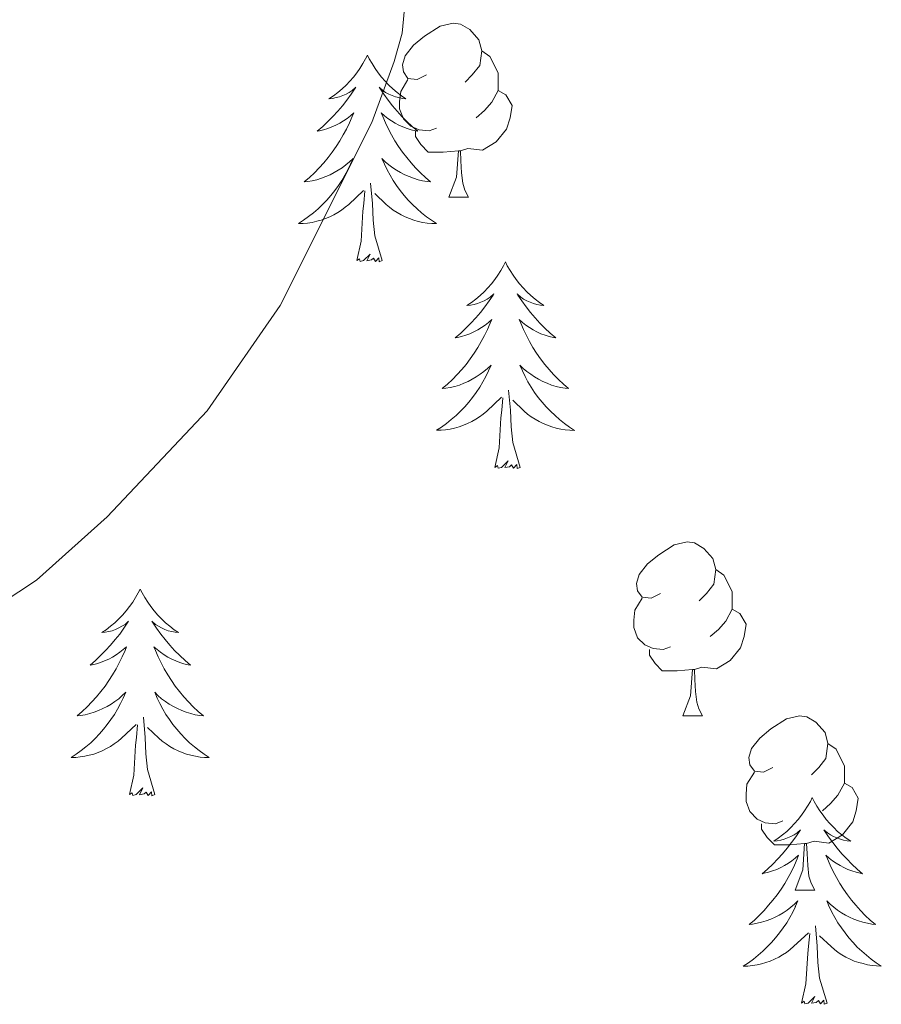
# Model space of a CAD drawing. Units: metres. Extents: x 565520 to 570004, y 4739918 to 4742932.
# Drawn here: x 567821 to 567871, y 4742221 to 4742278 of the extents above; entities that cross this region are included whole.
import ezdxf

# ---------------------------------------------------------------- set-up
doc = ezdxf.new("R2010")
doc.units = ezdxf.units.M
doc.header["$MEASUREMENT"] = 0
doc.layers.add('Level 36', color=19, linetype='Continuous', lineweight=40)
doc.layers.add('Level 5', color=36, linetype='Continuous', lineweight=0)

msp = doc.modelspace()

# ---------------------------------------------------------------- linework, layer by layer
at = {"layer": 'Level 36', "color": 92, "linetype": 'Continuous', "lineweight": 0}
for points in [[(567844.78, 4742274.62, 0.01), (567844.25, 4742274.35, 0.01), (567843.72, 4742274.41, 0.01), (567843.46, 4742274.78, 0.01), (567843.4, 4742275.2, 0.01), (567843.56, 4742275.72, 0.01), (567844.04, 4742276.32, 0.01), (567844.68, 4742276.85, 0.01), (567845.58, 4742277.43, 0.01), (567846.32, 4742277.59, 0.01), (567846.75, 4742277.54, 0.01), (567847.28, 4742277.22, 0.01), (567847.81, 4742276.64, 0.01), (567847.97, 4742276, 0.01), (567847.86, 4742275.15, 0.01), (567847.43, 4742274.62, 0.01), (567847.01, 4742274.19, 0.01)], [(567841.38, 4742275.75, 0.01), (567841.27, 4742275.53, 0.01), (567841.12, 4742275.26, 0.01), (567840.95, 4742274.99, 0.01), (567840.77, 4742274.73, 0.01), (567840.57, 4742274.49, 0.01), (567840.36, 4742274.25, 0.01), (567840.15, 4742274.02, 0.01), (567839.92, 4742273.81, 0.01), (567839.68, 4742273.6, 0.01), (567839.42, 4742273.41, 0.01), (567839.16, 4742273.23, 0.01), (567839.36, 4742273.26, 0.01), (567839.57, 4742273.3, 0.01), (567839.77, 4742273.35, 0.01), (567839.96, 4742273.42, 0.01), (567840.15, 4742273.5, 0.01), (567840.33, 4742273.6, 0.01), (567840.5, 4742273.72, 0.01), (567840.71, 4742273.91, 0.01), (567840.67, 4742273.84, 0.01), (567840.44, 4742273.5, 0.01), (567840.2, 4742273.16, 0.01), (567839.94, 4742272.83, 0.01), (567839.67, 4742272.52, 0.01), (567839.39, 4742272.21, 0.01), (567839.1, 4742271.92, 0.01), (567838.8, 4742271.64, 0.01), (567838.48, 4742271.36, 0.01), (567838.61, 4742271.39, 0.01), (567838.85, 4742271.45, 0.01), (567839.1, 4742271.52, 0.01), (567839.33, 4742271.61, 0.01), (567839.56, 4742271.71, 0.01), (567839.79, 4742271.83, 0.01), (567840, 4742271.96, 0.01), (567840.21, 4742272.1, 0.01), (567840.41, 4742272.26, 0.01), (567840.59, 4742272.43, 0.01), (567840.5, 4742272.21, 0.01), (567840.35, 4742271.85, 0.01), (567840.18, 4742271.49, 0.01), (567839.99, 4742271.15, 0.01), (567839.79, 4742270.81, 0.01), (567839.58, 4742270.48, 0.01), (567839.35, 4742270.15, 0.01), (567839.12, 4742269.84, 0.01), (567838.86, 4742269.54, 0.01), (567838.6, 4742269.25, 0.01), (567838.32, 4742268.97, 0.01), (567838.04, 4742268.7, 0.01), (567837.74, 4742268.44, 0.01), (567837.94, 4742268.46, 0.01), (567838.2, 4742268.51, 0.01), (567838.47, 4742268.57, 0.01), (567838.73, 4742268.65, 0.01), (567838.98, 4742268.75, 0.01), (567839.23, 4742268.85, 0.01), (567839.47, 4742268.98, 0.01), (567839.7, 4742269.12, 0.01), (567839.93, 4742269.26, 0.01), (567840.14, 4742269.43, 0.01), (567840.35, 4742269.6, 0.01), (567840.55, 4742269.79, 0.01), (567840.4, 4742269.47, 0.01)], [(567841.38, 4742275.75, 0.01), (567841.49, 4742275.53, 0.01), (567841.65, 4742275.26, 0.01), (567841.82, 4742274.99, 0.01), (567842, 4742274.73, 0.01), (567842.19, 4742274.49, 0.01), (567842.4, 4742274.25, 0.01), (567842.62, 4742274.02, 0.01), (567842.85, 4742273.81, 0.01), (567843.09, 4742273.6, 0.01), (567843.34, 4742273.41, 0.01), (567843.6, 4742273.23, 0.01), (567843.4, 4742273.26, 0.01), (567843.2, 4742273.3, 0.01), (567843, 4742273.35, 0.01), (567842.8, 4742273.42, 0.01), (567842.61, 4742273.5, 0.01), (567842.43, 4742273.6, 0.01), (567842.26, 4742273.72, 0.01), (567842.05, 4742273.91, 0.01), (567842.1, 4742273.84, 0.01), (567842.32, 4742273.5, 0.01), (567842.57, 4742273.16, 0.01), (567842.82, 4742272.83, 0.01), (567843.09, 4742272.52, 0.01), (567843.37, 4742272.21, 0.01), (567843.66, 4742271.92, 0.01), (567843.97, 4742271.64, 0.01), (567844.28, 4742271.36, 0.01), (567844.16, 4742271.39, 0.01), (567843.91, 4742271.45, 0.01), (567843.67, 4742271.52, 0.01), (567843.43, 4742271.61, 0.01), (567843.2, 4742271.71, 0.01), (567842.98, 4742271.83, 0.01), (567842.76, 4742271.96, 0.01), (567842.56, 4742272.1, 0.01), (567842.36, 4742272.26, 0.01), (567842.17, 4742272.43, 0.01), (567842.26, 4742272.21, 0.01), (567842.42, 4742271.85, 0.01), (567842.59, 4742271.49, 0.01), (567842.77, 4742271.15, 0.01), (567842.97, 4742270.81, 0.01), (567843.18, 4742270.48, 0.01), (567843.41, 4742270.15, 0.01), (567843.65, 4742269.84, 0.01), (567843.9, 4742269.54, 0.01), (567844.16, 4742269.25, 0.01), (567844.44, 4742268.97, 0.01), (567844.73, 4742268.7, 0.01), (567845.02, 4742268.44, 0.01), (567844.83, 4742268.46, 0.01), (567844.56, 4742268.51, 0.01), (567844.3, 4742268.57, 0.01), (567844.04, 4742268.65, 0.01), (567843.78, 4742268.75, 0.01), (567843.54, 4742268.85, 0.01), (567843.29, 4742268.98, 0.01), (567843.06, 4742269.12, 0.01), (567842.84, 4742269.26, 0.01), (567842.62, 4742269.43, 0.01), (567842.41, 4742269.6, 0.01), (567842.22, 4742269.79, 0.01), (567842.36, 4742269.47, 0.01)], [(567847.97, 4742276, 0.01), (567848.44, 4742275.68, 0.01), (567848.76, 4742275.04, 0.01), (567848.92, 4742274.72, 0.01), (567848.92, 4742274.14, 0.01), (567848.92, 4742273.72, 0.01), (567848.55, 4742273.03, 0.01), (567848.13, 4742272.55, 0.01), (567847.65, 4742272.13, 0.01)], [(567845.37, 4742271.54, 0.01), (567844.94, 4742271.38, 0.01), (567844.36, 4742271.44, 0.01), (567843.88, 4742271.65, 0.01), (567843.46, 4742272.07, 0.01), (567843.24, 4742272.66, 0.01), (567843.24, 4742273.08, 0.01), (567843.3, 4742273.66, 0.01), (567843.72, 4742274.35, 0.01)], [(567848.92, 4742273.72, 0.01), (567849.37, 4742273.47, 0.01), (567849.72, 4742272.85, 0.01), (567849.61, 4742272.13, 0.01), (567849.4, 4742271.49, 0.01), (567848.81, 4742270.75, 0.01), (567848.02, 4742270.27, 0.01), (567847.17, 4742270.37, 0.01), (567846.74, 4742270.24, 0.01)], [(567846.63, 4742270.24, 0.01), (567845.74, 4742270.16, 0.01), (567844.89, 4742270.16, 0.01), (567844.47, 4742270.59, 0.01), (567844.15, 4742271.06, 0.01), (567844.15, 4742271.38, 0.01)], [(567846.08, 4742267.56, 0.01), (567846.52, 4742268.72, 0.01), (567846.63, 4742270.24, 0.01), (567846.74, 4742270.24, 0.01), (567846.77, 4742269.66, 0.01), (567846.81, 4742268.97, 0.01), (567846.88, 4742268.36, 0.01), (567846.99, 4742267.96, 0.01), (567847.21, 4742267.56, 0.01)], [(567840.404, 4742269.468, 0.01), (567840.254, 4742269.138, 0.01), (567840.084, 4742268.828, 0.01), (567839.903, 4742268.528, 0.01), (567839.703, 4742268.228, 0.01), (567839.493, 4742267.938, 0.01), (567839.273, 4742267.658, 0.01), (567839.033, 4742267.398, 0.01), (567838.793, 4742267.138, 0.01), (567838.533, 4742266.888, 0.01), (567838.263, 4742266.658, 0.01), (567837.983, 4742266.438, 0.01), (567837.693, 4742266.228, 0.01), (567837.403, 4742266.038, 0.01), (567837.673, 4742266.038, 0.01), (567837.933, 4742266.068, 0.01), (567838.193, 4742266.108, 0.01), (567838.453, 4742266.168, 0.01), (567838.713, 4742266.238, 0.01), (567838.963, 4742266.328, 0.01), (567839.203, 4742266.428, 0.01), (567839.443, 4742266.548, 0.01), (567839.673, 4742266.678, 0.01), (567839.893, 4742266.818, 0.01), (567840.103, 4742266.978, 0.01), (567840.313, 4742267.148, 0.01), (567841.153, 4742267.948, 0.01)], [(567842.364, 4742269.467, 0.01), (567842.513, 4742269.137, 0.01), (567842.683, 4742268.827, 0.01), (567842.873, 4742268.527, 0.01), (567843.063, 4742268.227, 0.01), (567843.273, 4742267.937, 0.01), (567843.503, 4742267.657, 0.01), (567843.733, 4742267.397, 0.01), (567843.983, 4742267.137, 0.01), (567844.243, 4742266.887, 0.01), (567844.503, 4742266.657, 0.01), (567844.783, 4742266.437, 0.01), (567845.073, 4742266.227, 0.01), (567845.363, 4742266.037, 0.01), (567845.103, 4742266.037, 0.01), (567844.833, 4742266.067, 0.01), (567844.573, 4742266.107, 0.01), (567844.313, 4742266.167, 0.01), (567844.063, 4742266.237, 0.01), (567843.813, 4742266.327, 0.01), (567843.563, 4742266.427, 0.01), (567843.333, 4742266.547, 0.01), (567843.103, 4742266.677, 0.01), (567842.873, 4742266.817, 0.01), (567842.663, 4742266.977, 0.01), (567842.463, 4742267.147, 0.01), (567841.803, 4742267.768, 0.01)], [(567842.23, 4742263.9, 0.01), (567841.8, 4742265.34, 0.01), (567841.71, 4742266.24, 0.01), (567841.67, 4742267.19, 0.01), (567841.56, 4742268.36, 0.01)], [(567840.76, 4742263.9, 0.01), (567841.01, 4742265.02, 0.01), (567841.12, 4742266.76, 0.01), (567841.17, 4742267.19, 0.01), (567841.23, 4742267.92, 0.01)], [(567846.08, 4742267.56, 0.01), (567847.21, 4742267.56, 0.01)], [(567842.23, 4742263.9, 0.01), (567842.06, 4742263.83, 0.01), (567842.04, 4742264.07, 0.01), (567841.85, 4742263.85, 0.01), (567841.73, 4742264.05, 0.01), (567841.61, 4742263.94, 0.01), (567841.34, 4742263.89, 0.01), (567841.53, 4742264.28, 0.01), (567841.15, 4742263.9, 0.01), (567840.96, 4742263.85, 0.01), (567840.92, 4742264.01, 0.01), (567840.76, 4742263.9, 0.01)], [(567849.34, 4742263.83, 0.01), (567849.23, 4742263.61, 0.01), (567849.08, 4742263.34, 0.01), (567848.91, 4742263.07, 0.01), (567848.73, 4742262.82, 0.01), (567848.53, 4742262.57, 0.01), (567848.32, 4742262.33, 0.01), (567848.11, 4742262.1, 0.01), (567847.88, 4742261.89, 0.01), (567847.64, 4742261.68, 0.01), (567847.38, 4742261.49, 0.01), (567847.12, 4742261.32, 0.01), (567847.32, 4742261.34, 0.01), (567847.53, 4742261.38, 0.01), (567847.73, 4742261.43, 0.01), (567847.92, 4742261.5, 0.01), (567848.11, 4742261.58, 0.01), (567848.29, 4742261.68, 0.01), (567848.46, 4742261.8, 0.01), (567848.67, 4742261.99, 0.01), (567848.63, 4742261.92, 0.01), (567848.4, 4742261.58, 0.01), (567848.16, 4742261.24, 0.01), (567847.9, 4742260.92, 0.01), (567847.63, 4742260.6, 0.01), (567847.35, 4742260.29, 0.01), (567847.06, 4742260, 0.01), (567846.76, 4742259.72, 0.01), (567846.44, 4742259.45, 0.01), (567846.57, 4742259.47, 0.01), (567846.81, 4742259.53, 0.01), (567847.06, 4742259.6, 0.01), (567847.29, 4742259.69, 0.01), (567847.52, 4742259.79, 0.01), (567847.75, 4742259.91, 0.01), (567847.96, 4742260.04, 0.01), (567848.17, 4742260.18, 0.01), (567848.37, 4742260.34, 0.01), (567848.55, 4742260.51, 0.01), (567848.46, 4742260.29, 0.01), (567848.31, 4742259.93, 0.01), (567848.14, 4742259.58, 0.01), (567847.95, 4742259.23, 0.01), (567847.75, 4742258.89, 0.01), (567847.54, 4742258.56, 0.01), (567847.31, 4742258.24, 0.01), (567847.08, 4742257.92, 0.01), (567846.82, 4742257.62, 0.01), (567846.56, 4742257.33, 0.01), (567846.28, 4742257.05, 0.01), (567846, 4742256.78, 0.01), (567845.7, 4742256.52, 0.01), (567845.9, 4742256.54, 0.01), (567846.16, 4742256.59, 0.01), (567846.43, 4742256.65, 0.01), (567846.69, 4742256.73, 0.01), (567846.94, 4742256.83, 0.01), (567847.19, 4742256.94, 0.01), (567847.43, 4742257.06, 0.01), (567847.66, 4742257.2, 0.01), (567847.89, 4742257.35, 0.01), (567848.1, 4742257.51, 0.01), (567848.31, 4742257.69, 0.01), (567848.51, 4742257.87, 0.01), (567848.36, 4742257.55, 0.01)], [(567849.34, 4742263.83, 0.01), (567849.45, 4742263.61, 0.01), (567849.61, 4742263.34, 0.01), (567849.78, 4742263.07, 0.01), (567849.96, 4742262.82, 0.01), (567850.15, 4742262.57, 0.01), (567850.36, 4742262.33, 0.01), (567850.58, 4742262.1, 0.01), (567850.81, 4742261.89, 0.01), (567851.05, 4742261.68, 0.01), (567851.3, 4742261.49, 0.01), (567851.56, 4742261.32, 0.01), (567851.36, 4742261.34, 0.01), (567851.16, 4742261.38, 0.01), (567850.96, 4742261.43, 0.01), (567850.76, 4742261.5, 0.01), (567850.57, 4742261.58, 0.01), (567850.39, 4742261.68, 0.01), (567850.22, 4742261.8, 0.01), (567850.01, 4742261.99, 0.01), (567850.06, 4742261.92, 0.01), (567850.28, 4742261.58, 0.01), (567850.53, 4742261.24, 0.01), (567850.78, 4742260.92, 0.01), (567851.05, 4742260.6, 0.01), (567851.33, 4742260.29, 0.01), (567851.62, 4742260, 0.01), (567851.93, 4742259.72, 0.01), (567852.24, 4742259.45, 0.01), (567852.12, 4742259.47, 0.01), (567851.87, 4742259.53, 0.01), (567851.63, 4742259.6, 0.01), (567851.39, 4742259.69, 0.01), (567851.16, 4742259.79, 0.01), (567850.94, 4742259.91, 0.01), (567850.72, 4742260.04, 0.01), (567850.52, 4742260.18, 0.01), (567850.32, 4742260.34, 0.01), (567850.13, 4742260.51, 0.01), (567850.22, 4742260.29, 0.01), (567850.38, 4742259.93, 0.01), (567850.55, 4742259.58, 0.01), (567850.73, 4742259.23, 0.01), (567850.93, 4742258.89, 0.01), (567851.14, 4742258.56, 0.01), (567851.37, 4742258.24, 0.01), (567851.61, 4742257.92, 0.01), (567851.86, 4742257.62, 0.01), (567852.12, 4742257.33, 0.01), (567852.4, 4742257.05, 0.01), (567852.69, 4742256.78, 0.01), (567852.98, 4742256.52, 0.01), (567852.79, 4742256.54, 0.01), (567852.52, 4742256.59, 0.01), (567852.26, 4742256.65, 0.01), (567852, 4742256.73, 0.01), (567851.74, 4742256.83, 0.01), (567851.5, 4742256.94, 0.01), (567851.25, 4742257.06, 0.01), (567851.02, 4742257.2, 0.01), (567850.8, 4742257.35, 0.01), (567850.58, 4742257.51, 0.01), (567850.37, 4742257.69, 0.01), (567850.18, 4742257.87, 0.01), (567850.32, 4742257.55, 0.01)], [(567848.361, 4742257.547, 0.01), (567848.211, 4742257.227, 0.01), (567848.041, 4742256.907, 0.01), (567847.86, 4742256.607, 0.01), (567847.66, 4742256.307, 0.01), (567847.45, 4742256.017, 0.01), (567847.23, 4742255.737, 0.01), (567846.99, 4742255.477, 0.01), (567846.75, 4742255.217, 0.01), (567846.49, 4742254.967, 0.01), (567846.22, 4742254.737, 0.01), (567845.94, 4742254.517, 0.01), (567845.65, 4742254.307, 0.01), (567845.36, 4742254.117, 0.01), (567845.63, 4742254.127, 0.01), (567845.89, 4742254.147, 0.01), (567846.15, 4742254.187, 0.01), (567846.41, 4742254.247, 0.01), (567846.67, 4742254.317, 0.01), (567846.92, 4742254.407, 0.01), (567847.16, 4742254.507, 0.01), (567847.4, 4742254.627, 0.01), (567847.63, 4742254.757, 0.01), (567847.85, 4742254.897, 0.01), (567848.06, 4742255.057, 0.01), (567848.27, 4742255.227, 0.01), (567849.11, 4742256.027, 0.01)], [(567850.321, 4742257.546, 0.01), (567850.47, 4742257.226, 0.01), (567850.64, 4742256.906, 0.01), (567850.83, 4742256.606, 0.01), (567851.02, 4742256.306, 0.01), (567851.23, 4742256.016, 0.01), (567851.46, 4742255.736, 0.01), (567851.69, 4742255.476, 0.01), (567851.94, 4742255.216, 0.01), (567852.2, 4742254.966, 0.01), (567852.46, 4742254.736, 0.01), (567852.74, 4742254.516, 0.01), (567853.03, 4742254.306, 0.01), (567853.32, 4742254.116, 0.01), (567853.06, 4742254.126, 0.01), (567852.79, 4742254.146, 0.01), (567852.53, 4742254.186, 0.01), (567852.27, 4742254.246, 0.01), (567852.02, 4742254.316, 0.01), (567851.77, 4742254.406, 0.01), (567851.52, 4742254.506, 0.01), (567851.29, 4742254.626, 0.01), (567851.06, 4742254.756, 0.01), (567850.83, 4742254.896, 0.01), (567850.62, 4742255.056, 0.01), (567850.42, 4742255.226, 0.01), (567849.76, 4742255.847, 0.01)], [(567850.19, 4742251.98, 0.01), (567849.76, 4742253.42, 0.01), (567849.67, 4742254.32, 0.01), (567849.63, 4742255.27, 0.01), (567849.52, 4742256.44, 0.01)], [(567848.72, 4742251.98, 0.01), (567848.97, 4742253.1, 0.01), (567849.08, 4742254.84, 0.01), (567849.13, 4742255.27, 0.01), (567849.19, 4742256, 0.01)], [(567850.19, 4742251.98, 0.01), (567850.02, 4742251.91, 0.01), (567850, 4742252.15, 0.01), (567849.81, 4742251.93, 0.01), (567849.69, 4742252.13, 0.01), (567849.57, 4742252.02, 0.01), (567849.3, 4742251.97, 0.01), (567849.49, 4742252.36, 0.01), (567849.11, 4742251.98, 0.01), (567848.92, 4742251.93, 0.01), (567848.88, 4742252.09, 0.01), (567848.72, 4742251.98, 0.01)], [(567858.28, 4742244.71, 0.01), (567857.75, 4742244.44, 0.01), (567857.22, 4742244.5, 0.01), (567856.96, 4742244.87, 0.01), (567856.9, 4742245.29, 0.01), (567857.06, 4742245.81, 0.01), (567857.54, 4742246.41, 0.01), (567858.18, 4742246.94, 0.01), (567859.08, 4742247.52, 0.01), (567859.82, 4742247.68, 0.01), (567860.25, 4742247.63, 0.01), (567860.78, 4742247.31, 0.01), (567861.31, 4742246.73, 0.01), (567861.47, 4742246.09, 0.01), (567861.36, 4742245.24, 0.01), (567860.93, 4742244.71, 0.01), (567860.51, 4742244.28, 0.01)], [(567861.47, 4742246.09, 0.01), (567861.94, 4742245.77, 0.01), (567862.26, 4742245.13, 0.01), (567862.42, 4742244.81, 0.01), (567862.42, 4742244.23, 0.01), (567862.42, 4742243.81, 0.01), (567862.05, 4742243.12, 0.01), (567861.63, 4742242.64, 0.01), (567861.15, 4742242.22, 0.01)], [(567828.27, 4742244.96, 0.01), (567828.16, 4742244.74, 0.01), (567828.01, 4742244.47, 0.01), (567827.84, 4742244.2, 0.01), (567827.66, 4742243.95, 0.01), (567827.46, 4742243.7, 0.01), (567827.26, 4742243.46, 0.01), (567827.04, 4742243.24, 0.01), (567826.81, 4742243.02, 0.01), (567826.57, 4742242.82, 0.01), (567826.32, 4742242.62, 0.01), (567826.06, 4742242.45, 0.01), (567826.26, 4742242.47, 0.01), (567826.46, 4742242.51, 0.01), (567826.66, 4742242.56, 0.01), (567826.85, 4742242.63, 0.01), (567827.04, 4742242.72, 0.01), (567827.22, 4742242.82, 0.01), (567827.4, 4742242.93, 0.01), (567827.6, 4742243.12, 0.01), (567827.56, 4742243.05, 0.01), (567827.33, 4742242.71, 0.01), (567827.09, 4742242.37, 0.01), (567826.83, 4742242.05, 0.01), (567826.56, 4742241.73, 0.01), (567826.28, 4742241.43, 0.01), (567825.99, 4742241.13, 0.01), (567825.69, 4742240.85, 0.01), (567825.38, 4742240.58, 0.01), (567825.5, 4742240.6, 0.01), (567825.75, 4742240.66, 0.01), (567825.99, 4742240.73, 0.01), (567826.22, 4742240.82, 0.01), (567826.46, 4742240.92, 0.01), (567826.68, 4742241.04, 0.01), (567826.89, 4742241.17, 0.01), (567827.1, 4742241.32, 0.01), (567827.3, 4742241.47, 0.01), (567827.48, 4742241.64, 0.01), (567827.4, 4742241.42, 0.01), (567827.24, 4742241.06, 0.01), (567827.07, 4742240.71, 0.01), (567826.88, 4742240.36, 0.01), (567826.68, 4742240.02, 0.01), (567826.47, 4742239.69, 0.01), (567826.25, 4742239.37, 0.01), (567826.01, 4742239.06, 0.01), (567825.76, 4742238.75, 0.01), (567825.49, 4742238.46, 0.01), (567825.22, 4742238.18, 0.01), (567824.93, 4742237.91, 0.01), (567824.63, 4742237.65, 0.01), (567824.83, 4742237.68, 0.01), (567825.1, 4742237.72, 0.01), (567825.36, 4742237.79, 0.01), (567825.62, 4742237.86, 0.01), (567825.87, 4742237.96, 0.01), (567826.12, 4742238.07, 0.01), (567826.36, 4742238.19, 0.01), (567826.6, 4742238.33, 0.01), (567826.82, 4742238.48, 0.01), (567827.04, 4742238.64, 0.01), (567827.24, 4742238.82, 0.01), (567827.44, 4742239.01, 0.01), (567827.3, 4742238.68, 0.01)], [(567828.27, 4742244.96, 0.01), (567828.38, 4742244.74, 0.01), (567828.54, 4742244.47, 0.01), (567828.71, 4742244.2, 0.01), (567828.89, 4742243.95, 0.01), (567829.08, 4742243.7, 0.01), (567829.29, 4742243.46, 0.01), (567829.51, 4742243.24, 0.01), (567829.74, 4742243.02, 0.01), (567829.98, 4742242.82, 0.01), (567830.23, 4742242.62, 0.01), (567830.49, 4742242.45, 0.01), (567830.29, 4742242.47, 0.01), (567830.09, 4742242.51, 0.01), (567829.89, 4742242.56, 0.01), (567829.7, 4742242.63, 0.01), (567829.51, 4742242.72, 0.01), (567829.32, 4742242.82, 0.01), (567829.15, 4742242.93, 0.01), (567828.95, 4742243.12, 0.01), (567828.99, 4742243.05, 0.01), (567829.22, 4742242.71, 0.01), (567829.46, 4742242.37, 0.01), (567829.72, 4742242.05, 0.01), (567829.98, 4742241.73, 0.01), (567830.26, 4742241.43, 0.01), (567830.56, 4742241.13, 0.01), (567830.86, 4742240.85, 0.01), (567831.17, 4742240.58, 0.01), (567831.05, 4742240.6, 0.01), (567830.8, 4742240.66, 0.01), (567830.56, 4742240.73, 0.01), (567830.32, 4742240.82, 0.01), (567830.09, 4742240.92, 0.01), (567829.87, 4742241.04, 0.01), (567829.65, 4742241.17, 0.01), (567829.45, 4742241.32, 0.01), (567829.25, 4742241.47, 0.01), (567829.06, 4742241.64, 0.01), (567829.15, 4742241.42, 0.01), (567829.31, 4742241.06, 0.01), (567829.48, 4742240.71, 0.01), (567829.66, 4742240.36, 0.01), (567829.86, 4742240.02, 0.01), (567830.08, 4742239.69, 0.01), (567830.3, 4742239.37, 0.01), (567830.54, 4742239.06, 0.01), (567830.79, 4742238.75, 0.01), (567831.06, 4742238.46, 0.01), (567831.33, 4742238.18, 0.01), (567831.62, 4742237.91, 0.01), (567831.92, 4742237.65, 0.01), (567831.72, 4742237.68, 0.01), (567831.45, 4742237.72, 0.01), (567831.19, 4742237.79, 0.01), (567830.93, 4742237.86, 0.01), (567830.68, 4742237.96, 0.01), (567830.43, 4742238.07, 0.01), (567830.19, 4742238.19, 0.01), (567829.95, 4742238.33, 0.01), (567829.73, 4742238.48, 0.01), (567829.51, 4742238.64, 0.01), (567829.3, 4742238.82, 0.01), (567829.11, 4742239.01, 0.01), (567829.25, 4742238.68, 0.01)], [(567858.87, 4742241.63, 0.01), (567858.44, 4742241.47, 0.01), (567857.86, 4742241.53, 0.01), (567857.38, 4742241.74, 0.01), (567856.96, 4742242.16, 0.01), (567856.74, 4742242.75, 0.01), (567856.74, 4742243.17, 0.01), (567856.8, 4742243.75, 0.01), (567857.22, 4742244.44, 0.01)], [(567862.42, 4742243.81, 0.01), (567862.87, 4742243.56, 0.01), (567863.22, 4742242.94, 0.01), (567863.11, 4742242.22, 0.01), (567862.9, 4742241.58, 0.01), (567862.31, 4742240.84, 0.01), (567861.52, 4742240.36, 0.01), (567860.67, 4742240.46, 0.01), (567860.24, 4742240.33, 0.01)], [(567860.13, 4742240.33, 0.01), (567859.24, 4742240.25, 0.01), (567858.39, 4742240.25, 0.01), (567857.97, 4742240.68, 0.01), (567857.65, 4742241.15, 0.01), (567857.65, 4742241.47, 0.01)], [(567859.58, 4742237.65, 0.01), (567860.02, 4742238.81, 0.01), (567860.13, 4742240.33, 0.01), (567860.24, 4742240.33, 0.01), (567860.27, 4742239.75, 0.01), (567860.31, 4742239.06, 0.01), (567860.38, 4742238.45, 0.01), (567860.49, 4742238.05, 0.01), (567860.71, 4742237.65, 0.01)], [(567827.298, 4742238.68, 0.01), (567827.137, 4742238.36, 0.01), (567826.967, 4742238.04, 0.01), (567826.787, 4742237.74, 0.01), (567826.587, 4742237.44, 0.01), (567826.377, 4742237.151, 0.01), (567826.157, 4742236.881, 0.01), (567825.917, 4742236.611, 0.01), (567825.677, 4742236.351, 0.01), (567825.417, 4742236.101, 0.01), (567825.147, 4742235.871, 0.01), (567824.867, 4742235.651, 0.01), (567824.577, 4742235.441, 0.01), (567824.287, 4742235.251, 0.01), (567824.557, 4742235.261, 0.01), (567824.817, 4742235.281, 0.01), (567825.077, 4742235.321, 0.01), (567825.337, 4742235.381, 0.01), (567825.597, 4742235.451, 0.01), (567825.847, 4742235.541, 0.01), (567826.087, 4742235.641, 0.01), (567826.327, 4742235.761, 0.01), (567826.557, 4742235.891, 0.01), (567826.777, 4742236.04, 0.01), (567826.997, 4742236.19, 0.01), (567827.197, 4742236.36, 0.01), (567828.047, 4742237.16, 0.01)], [(567829.247, 4742238.68, 0.01), (567829.407, 4742238.36, 0.01), (567829.577, 4742238.04, 0.01), (567829.757, 4742237.74, 0.01), (567829.957, 4742237.44, 0.01), (567830.157, 4742237.15, 0.01), (567830.387, 4742236.88, 0.01), (567830.617, 4742236.61, 0.01), (567830.867, 4742236.35, 0.01), (567831.127, 4742236.1, 0.01), (567831.397, 4742235.87, 0.01), (567831.677, 4742235.65, 0.01), (567831.957, 4742235.44, 0.01), (567832.247, 4742235.25, 0.01), (567831.987, 4742235.26, 0.01), (567831.727, 4742235.28, 0.01), (567831.457, 4742235.32, 0.01), (567831.197, 4742235.38, 0.01), (567830.947, 4742235.45, 0.01), (567830.697, 4742235.54, 0.01), (567830.457, 4742235.64, 0.01), (567830.217, 4742235.76, 0.01), (567829.987, 4742235.89, 0.01), (567829.767, 4742236.04, 0.01), (567829.547, 4742236.19, 0.01), (567829.347, 4742236.36, 0.01), (567828.687, 4742236.98, 0.01)], [(567829.12, 4742233.11, 0.01), (567828.7, 4742234.55, 0.01), (567828.6, 4742235.46, 0.01), (567828.56, 4742236.41, 0.01), (567828.46, 4742237.57, 0.01)], [(567859.58, 4742237.65, 0.01), (567860.71, 4742237.65, 0.01)], [(567864.76, 4742234.67, 0.01), (567864.23, 4742234.41, 0.01), (567863.7, 4742234.46, 0.01), (567863.43, 4742234.83, 0.01), (567863.38, 4742235.26, 0.01), (567863.54, 4742235.78, 0.01), (567864.02, 4742236.37, 0.01), (567864.65, 4742236.9, 0.01), (567865.55, 4742237.49, 0.01), (567866.3, 4742237.65, 0.01), (567866.72, 4742237.59, 0.01), (567867.25, 4742237.28, 0.01), (567867.78, 4742236.69, 0.01), (567867.94, 4742236.05, 0.01), (567867.83, 4742235.2, 0.01), (567867.41, 4742234.67, 0.01), (567866.99, 4742234.25, 0.01)], [(567827.66, 4742233.11, 0.01), (567827.9, 4742234.23, 0.01), (567828.01, 4742235.97, 0.01), (567828.06, 4742236.41, 0.01), (567828.12, 4742237.13, 0.01)], [(567867.94, 4742236.05, 0.01), (567868.42, 4742235.74, 0.01), (567868.73, 4742235.1, 0.01), (567868.89, 4742234.78, 0.01), (567868.89, 4742234.2, 0.01), (567868.89, 4742233.77, 0.01), (567868.52, 4742233.08, 0.01), (567868.1, 4742232.6, 0.01), (567867.62, 4742232.18, 0.01)], [(567865.34, 4742231.59, 0.01), (567864.92, 4742231.43, 0.01), (567864.33, 4742231.49, 0.01), (567863.86, 4742231.7, 0.01), (567863.43, 4742232.13, 0.01), (567863.22, 4742232.71, 0.01), (567863.22, 4742233.13, 0.01), (567863.27, 4742233.72, 0.01), (567863.7, 4742234.41, 0.01)], [(567868.89, 4742233.77, 0.01), (567869.35, 4742233.52, 0.01), (567869.69, 4742232.91, 0.01), (567869.58, 4742232.18, 0.01), (567869.37, 4742231.54, 0.01), (567868.79, 4742230.8, 0.01), (567867.99, 4742230.32, 0.01), (567867.14, 4742230.43, 0.01), (567866.71, 4742230.3, 0.01)], [(567829.12, 4742233.11, 0.01), (567828.95, 4742233.04, 0.01), (567828.93, 4742233.28, 0.01), (567828.74, 4742233.06, 0.01), (567828.62, 4742233.26, 0.01), (567828.5, 4742233.16, 0.01), (567828.23, 4742233.1, 0.01), (567828.43, 4742233.5, 0.01), (567828.04, 4742233.12, 0.01), (567827.85, 4742233.06, 0.01), (567827.81, 4742233.22, 0.01), (567827.66, 4742233.11, 0.01)], [(567867.04, 4742232.94, 0.01), (567866.93, 4742232.72, 0.01), (567866.77, 4742232.44, 0.01), (567866.6, 4742232.18, 0.01), (567866.42, 4742231.92, 0.01), (567866.23, 4742231.67, 0.01), (567866.02, 4742231.44, 0.01), (567865.8, 4742231.21, 0.01), (567865.57, 4742230.99, 0.01), (567865.33, 4742230.79, 0.01), (567865.08, 4742230.6, 0.01), (567864.82, 4742230.42, 0.01), (567865.02, 4742230.44, 0.01), (567865.22, 4742230.48, 0.01), (567865.42, 4742230.54, 0.01), (567865.62, 4742230.61, 0.01), (567865.81, 4742230.69, 0.01), (567865.99, 4742230.79, 0.01), (567866.16, 4742230.9, 0.01), (567866.37, 4742231.09, 0.01), (567866.33, 4742231.03, 0.01), (567866.1, 4742230.68, 0.01), (567865.85, 4742230.35, 0.01), (567865.6, 4742230.02, 0.01), (567865.33, 4742229.7, 0.01), (567865.05, 4742229.4, 0.01), (567864.76, 4742229.11, 0.01), (567864.45, 4742228.82, 0.01), (567864.14, 4742228.55, 0.01), (567864.26, 4742228.58, 0.01), (567864.51, 4742228.63, 0.01), (567864.75, 4742228.71, 0.01), (567864.99, 4742228.79, 0.01), (567865.22, 4742228.9, 0.01), (567865.44, 4742229.02, 0.01), (567865.66, 4742229.15, 0.01), (567865.87, 4742229.29, 0.01), (567866.06, 4742229.45, 0.01), (567866.25, 4742229.62, 0.01), (567866.16, 4742229.4, 0.01), (567866.01, 4742229.04, 0.01), (567865.84, 4742228.68, 0.01), (567865.65, 4742228.33, 0.01), (567865.45, 4742227.99, 0.01), (567865.24, 4742227.66, 0.01), (567865.01, 4742227.34, 0.01), (567864.77, 4742227.03, 0.01), (567864.52, 4742226.73, 0.01), (567864.26, 4742226.43, 0.01), (567863.98, 4742226.15, 0.01), (567863.7, 4742225.88, 0.01), (567863.4, 4742225.63, 0.01), (567863.59, 4742225.65, 0.01), (567863.86, 4742225.7, 0.01), (567864.12, 4742225.76, 0.01), (567864.38, 4742225.84, 0.01), (567864.64, 4742225.93, 0.01), (567864.89, 4742226.04, 0.01), (567865.13, 4742226.16, 0.01), (567865.36, 4742226.3, 0.01), (567865.59, 4742226.45, 0.01), (567865.8, 4742226.62, 0.01), (567866.01, 4742226.79, 0.01), (567866.2, 4742226.98, 0.01), (567866.06, 4742226.65, 0.01)], [(567867.04, 4742232.94, 0.01), (567867.15, 4742232.72, 0.01), (567867.3, 4742232.44, 0.01), (567867.47, 4742232.18, 0.01), (567867.66, 4742231.92, 0.01), (567867.85, 4742231.67, 0.01), (567868.06, 4742231.44, 0.01), (567868.28, 4742231.21, 0.01), (567868.5, 4742230.99, 0.01), (567868.74, 4742230.79, 0.01), (567869, 4742230.6, 0.01), (567869.26, 4742230.42, 0.01), (567869.06, 4742230.44, 0.01), (567868.85, 4742230.48, 0.01), (567868.66, 4742230.54, 0.01), (567868.46, 4742230.61, 0.01), (567868.27, 4742230.69, 0.01), (567868.09, 4742230.79, 0.01), (567867.92, 4742230.9, 0.01), (567867.71, 4742231.09, 0.01), (567867.75, 4742231.03, 0.01), (567867.98, 4742230.68, 0.01), (567868.22, 4742230.35, 0.01), (567868.48, 4742230.02, 0.01), (567868.75, 4742229.7, 0.01), (567869.03, 4742229.4, 0.01), (567869.32, 4742229.11, 0.01), (567869.62, 4742228.82, 0.01), (567869.94, 4742228.55, 0.01), (567869.81, 4742228.58, 0.01), (567869.57, 4742228.63, 0.01), (567869.32, 4742228.71, 0.01), (567869.09, 4742228.79, 0.01), (567868.86, 4742228.9, 0.01), (567868.64, 4742229.02, 0.01), (567868.42, 4742229.15, 0.01), (567868.21, 4742229.29, 0.01), (567868.02, 4742229.45, 0.01), (567867.83, 4742229.62, 0.01), (567867.92, 4742229.4, 0.01), (567868.07, 4742229.04, 0.01), (567868.24, 4742228.68, 0.01), (567868.43, 4742228.33, 0.01), (567868.63, 4742227.99, 0.01), (567868.84, 4742227.66, 0.01), (567869.07, 4742227.34, 0.01), (567869.31, 4742227.03, 0.01), (567869.56, 4742226.73, 0.01), (567869.82, 4742226.43, 0.01), (567870.1, 4742226.15, 0.01), (567870.38, 4742225.88, 0.01), (567870.68, 4742225.62, 0.01), (567870.48, 4742225.65, 0.01), (567870.22, 4742225.7, 0.01), (567869.95, 4742225.76, 0.01), (567869.7, 4742225.84, 0.01), (567869.44, 4742225.93, 0.01), (567869.19, 4742226.04, 0.01), (567868.95, 4742226.16, 0.01), (567868.72, 4742226.3, 0.01), (567868.49, 4742226.45, 0.01), (567868.28, 4742226.62, 0.01), (567868.07, 4742226.79, 0.01), (567867.88, 4742226.98, 0.01), (567868.02, 4742226.65, 0.01)], [(567866.6, 4742230.3, 0.01), (567865.71, 4742230.21, 0.01), (567864.87, 4742230.21, 0.01), (567864.44, 4742230.64, 0.01), (567864.12, 4742231.12, 0.01), (567864.12, 4742231.43, 0.01)], [(567866.06, 4742227.61, 0.01), (567866.49, 4742228.77, 0.01), (567866.6, 4742230.3, 0.01), (567866.71, 4742230.3, 0.01), (567866.75, 4742229.71, 0.01), (567866.78, 4742229.03, 0.01), (567866.85, 4742228.41, 0.01), (567866.97, 4742228.01, 0.01), (567867.18, 4742227.61, 0.01)], [(567866.06, 4742227.61, 0.01), (567867.18, 4742227.61, 0.01)], [(567866.063, 4742226.655, 0.01), (567865.913, 4742226.335, 0.01), (567865.743, 4742226.025, 0.01), (567865.563, 4742225.715, 0.01), (567865.363, 4742225.425, 0.01), (567865.153, 4742225.135, 0.01), (567864.923, 4742224.855, 0.01), (567864.693, 4742224.585, 0.01), (567864.443, 4742224.325, 0.01), (567864.193, 4742224.085, 0.01), (567863.923, 4742223.845, 0.01), (567863.642, 4742223.615, 0.01), (567863.352, 4742223.415, 0.01), (567863.062, 4742223.215, 0.01), (567863.322, 4742223.225, 0.01), (567863.592, 4742223.255, 0.01), (567863.852, 4742223.295, 0.01), (567864.112, 4742223.355, 0.01), (567864.362, 4742223.435, 0.01), (567864.612, 4742223.515, 0.01), (567864.862, 4742223.625, 0.01), (567865.102, 4742223.735, 0.01), (567865.322, 4742223.865, 0.01), (567865.552, 4742224.015, 0.01), (567865.762, 4742224.175, 0.01), (567865.963, 4742224.345, 0.01), (567866.813, 4742225.145, 0.01)], [(567868.023, 4742226.654, 0.01), (567868.173, 4742226.334, 0.01), (567868.343, 4742226.024, 0.01), (567868.523, 4742225.714, 0.01), (567868.723, 4742225.424, 0.01), (567868.933, 4742225.134, 0.01), (567869.152, 4742224.854, 0.01), (567869.392, 4742224.584, 0.01), (567869.632, 4742224.324, 0.01), (567869.892, 4742224.084, 0.01), (567870.162, 4742223.844, 0.01), (567870.442, 4742223.624, 0.01), (567870.732, 4742223.414, 0.01), (567871.022, 4742223.224, 0.01), (567870.752, 4742223.234, 0.01), (567870.492, 4742223.264, 0.01), (567870.232, 4742223.304, 0.01), (567869.972, 4742223.364, 0.01), (567869.722, 4742223.434, 0.01), (567869.462, 4742223.514, 0.01), (567869.222, 4742223.624, 0.01), (567868.982, 4742223.734, 0.01), (567868.752, 4742223.864, 0.01), (567868.532, 4742224.014, 0.01), (567868.322, 4742224.174, 0.01), (567868.122, 4742224.344, 0.01), (567867.463, 4742224.964, 0.01)], [(567866.42, 4742221.09, 0.01), (567866.66, 4742222.2, 0.01), (567866.78, 4742223.95, 0.01), (567866.83, 4742224.38, 0.01), (567866.89, 4742225.1, 0.01)], [(567867.89, 4742221.09, 0.01), (567867.46, 4742222.53, 0.01), (567867.37, 4742223.43, 0.01), (567867.32, 4742224.38, 0.01), (567867.22, 4742225.54, 0.01)], [(567867.89, 4742221.09, 0.01), (567867.72, 4742221.02, 0.01), (567867.7, 4742221.26, 0.01), (567867.51, 4742221.04, 0.01), (567867.39, 4742221.24, 0.01), (567867.26, 4742221.13, 0.01), (567867, 4742221.08, 0.01), (567867.19, 4742221.47, 0.01), (567866.81, 4742221.09, 0.01), (567866.62, 4742221.04, 0.01), (567866.58, 4742221.2, 0.01), (567866.42, 4742221.09, 0.01)]]:
    msp.add_polyline3d(points, dxfattribs=at)
at = {"layer": 'Level 5', "color": 36, "linetype": 'Continuous', "lineweight": 0}
msp.add_polyline3d([(567743.38, 4742224, 890.01), (567779.96, 4742224.62, 890.01), (567787.13, 4742225.74, 890.01), (567807.33, 4742235.62, 890.01), (567822.29, 4742245.47, 890.01), (567826.37, 4742249.12, 890.01), (567832.13, 4742255.24, 890.01), (567836.34, 4742261.32, 890.01), (567841.64, 4742271.86, 890.01), (567842.92, 4742275.38, 890.01), (567843.38, 4742277.02, 890.01), (567843.56, 4742278.85, 890.01)], dxfattribs=at)

doc.saveas('drawing.dxf')
